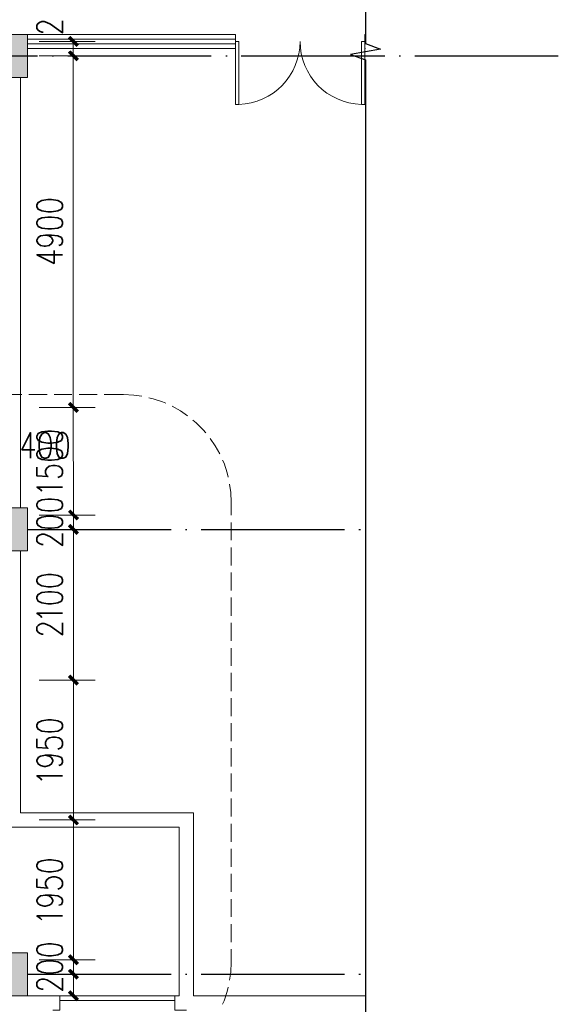
# Model space of a CAD drawing. Extents: x 32601 to 617016, y 48177 to 278492.
# Drawn here: x 121935 to 129447, y 186719 to 200441 of the extents above; entities that cross this region are included whole.
import ezdxf

# ---------------------------------------------------------------- set-up
doc = ezdxf.new("R2010")
doc.units = 0
doc.header["$LTSCALE"] = 1000
doc.header["$MEASUREMENT"] = 0
doc.layers.add('DIM_SYMB', color=3, linetype='Continuous')

msp = doc.modelspace()

# ---------------------------------------------------------------- hatches: boundary and pattern name
at = {"linetype": 'Continuous', "lineweight": 18}
for color, points in [(253, [(122045.5, 199637.4), (122045.5, 200237.2), (121646.7, 200237.2), (121646.7, 199637.4)]), (0, [(122728.2, 200061.7), (122607, 200179.8), (122642.1, 200214.9), (122763.3, 200096.8)]), (0, [(122728.2, 199860.7), (122607, 199982), (122642.1, 200013.9), (122763.3, 199895.8)]), (0, [(122728.2, 194960.6), (122607, 195081.8), (122642.1, 195113.7), (122763.3, 194995.7)]), (253, [(122045.5, 193036.9), (122045.5, 193639.9), (121646.7, 193639.9), (121646.7, 193036.9)]), (0, [(122728.2, 193461.2), (122607, 193582.4), (122642.1, 193614.3), (122763.3, 193496.3)]), (0, [(122728.2, 193260.2), (122607, 193381.4), (122642.1, 193416.5), (122763.3, 193295.3)]), (0, [(122728.2, 191161.1), (122607, 191282.3), (122642.1, 191314.2), (122763.3, 191196.2)]), (0, [(122728.2, 189211.9), (122607, 189329.9), (122642.1, 189365), (122763.3, 189243.8)]), (253, [(122045.5, 186838.4), (122045.5, 187438.1), (121646.7, 187438.1), (121646.7, 186838.4)]), (0, [(122728.2, 187262.7), (122607, 187380.7), (122642.1, 187415.8), (122763.3, 187294.6)]), (0, [(122728.2, 187061.7), (122607, 187182.9), (122642.1, 187214.8), (122763.3, 187096.8)]), (0, [(122728.2, 186761.8), (122607, 186879.8), (122642.1, 186914.9), (122763.3, 186793.7)])]:
    msp.add_hatch(color=color, dxfattribs=at).paths.add_polyline_path(points)

# ---------------------------------------------------------------- linework, layer by layer
at = {"color": 0, "linetype": 'Continuous', "lineweight": 18}
for p, q in [((124945.4, 200170.2, 0), (122045.5, 200170.2, 0)), ((124945.4, 200106.4, 0), (122045.5, 200106.4, 0)), ((122205, 200138.3, 0), (122986.6, 200138.3, 0)), ((126756.5, 200170.2, 0), (126747.9, 200170.2, 0)), ((126756.5, 200106.4, 0), (126747.9, 200106.4, 0)), ((122205, 199937.3, 0), (122986.6, 199937.3, 0)), ((121946.6, 199637.4, 0), (121946.6, 195037.2, 0)), ((121716.9, 195215.8, 0), (121965.8, 195215.8, 0)), ((122064.6, 195215.8, 0), (122316.7, 195215.8, 0)), ((122415.6, 195215.8, 0), (122664.4, 195215.8, 0)), ((122766.5, 195215.8, 0), (123015.3, 195215.8, 0)), ((123114.2, 195215.8, 0), (123385.4, 195215.8, 0)), ((121946.6, 195037.2, 0), (121946.6, 193639.9, 0)), ((122205, 195037.2, 0), (122986.6, 195037.2, 0)), ((124884.8, 193716.4, 0), (124884.8, 193534.6, 0)), ((122205, 193537.8, 0), (122986.6, 193537.8, 0)), ((124884.8, 193435.7, 0), (124884.8, 193186.8, 0)), ((122205, 193336.8, 0), (122986.6, 193336.8, 0)), ((124884.8, 193084.8, 0), (124884.8, 192835.9, 0)), ((121946.6, 193036.9, 0), (121946.6, 191237.6, 0)), ((124884.8, 192737, 0), (124884.8, 192485, 0)), ((124884.8, 192386.1, 0), (124884.8, 192134.1, 0)), ((124884.8, 192035.2, 0), (124884.8, 191786.4, 0)), ((124884.8, 191684.3, 0), (124884.8, 191435.4, 0)), ((124884.8, 191336.5, 0), (124884.8, 191084.5, 0)), ((121946.6, 191237.6, 0), (121946.6, 189387.3, 0)), ((122205, 191237.6, 0), (122986.6, 191237.6, 0)), ((124884.8, 190985.6, 0), (124884.8, 190736.8, 0)), ((124884.8, 190634.7, 0), (124884.8, 190385.9, 0)), ((124884.8, 190287, 0), (124884.8, 190034.9, 0)), ((124884.8, 189936, 0), (124884.8, 189684, 0)), ((124884.8, 189585.1, 0), (124884.8, 189336.3, 0)), ((121946.6, 189387.3, 0), (124358.4, 189387.3, 0)), ((124358.4, 189387.3, 0), (124358.4, 186838.4, 0)), ((122205, 189288.4, 0), (122986.6, 189288.4, 0)), ((121745.6, 189189.5, 0), (124160.6, 189189.5, 0)), ((124160.6, 189189.5, 0), (124160.6, 186838.4, 0)), ((124884.8, 189234.2, 0), (124884.8, 188985.4, 0)), ((124884.8, 188886.5, 0), (124884.8, 188634.4, 0)), ((124884.8, 188535.5, 0), (124884.8, 188286.7, 0)), ((124884.8, 188184.6, 0), (124884.8, 187935.8, 0)), ((124884.8, 187836.9, 0), (124884.8, 187584.9, 0)), ((124884.8, 187486, 0), (124884.8, 187304.1, 0)), ((122205, 187339.2, 0), (122986.6, 187339.2, 0)), ((122205, 187138.2, 0), (122986.6, 187138.2, 0)), ((113945.6, 186838.4, 0), (122297.5, 186838.4, 0)), ((122205, 186838.4, 0), (122986.6, 186838.4, 0)), ((122495.3, 186838.4, 0), (122495.3, 186637.4, 0)), ((122495.3, 186838.4, 0), (124096.8, 186838.4, 0)), ((124096.8, 186771.4, 0), (122495.3, 186771.4, 0)), ((124096.8, 186637.4, 0), (124096.8, 186838.4, 0))]:
    msp.add_line(p, q, dxfattribs=at)
at = {"color": 0, "linetype": 'Continuous', "lineweight": 25}
for p, q in [((120185.6, 199937.3, 0), (122185.9, 199937.3, 0)), ((122386.9, 199937.3, 0), (122406, 199937.3, 0)), ((122607, 199937.3, 0), (124607.2, 199937.3, 0)), ((124808.2, 199937.3, 0), (124827.4, 199937.3, 0)), ((125025.2, 199937.3, 0), (127025.4, 199937.3, 0)), ((127226.4, 199937.3, 0), (127245.5, 199937.3, 0)), ((127446.5, 199937.3, 0), (129446.8, 199937.3, 0)), ((122045.5, 193336.8, 0), (124045.8, 193336.8, 0)), ((124246.7, 193336.8, 0), (124265.9, 193336.8, 0)), ((124466.9, 193336.8, 0), (126467.1, 193336.8, 0)), ((126664.9, 193336.8, 0), (126687.2, 193336.8, 0)), ((122045.5, 187138.2, 0), (124045.8, 187138.2, 0)), ((124246.7, 187138.2, 0), (124265.9, 187138.2, 0)), ((124466.9, 187138.2, 0), (126467.1, 187138.2, 0)), ((126664.9, 187138.2, 0), (126687.2, 187138.2, 0))]:
    msp.add_line(p, q, dxfattribs=at)
at = {"color": 0, "linetype": 'Continuous', "lineweight": 35}
for points in [[(122262.4, 200269.1), (122243.3, 200269.1), (122211.4, 200281.8), (122192.3, 200294.6), (122176.3, 200316.9), (122176.3, 200364.8), (122192.3, 200390.3), (122211.4, 200403.1), (122243.3, 200415.8), (122278.4, 200415.8), (122313.5, 200403.1), (122364.5, 200377.6), (122533.6, 200259.5), (122533.6, 200425.4)], [(122176.3, 197835), (122192.3, 197799.9), (122243.3, 197777.5), (122329.4, 197764.8), (122380.5, 197764.8), (122466.6, 197777.5), (122517.7, 197799.9), (122533.6, 197835), (122533.6, 197860.5), (122517.7, 197895.6), (122466.6, 197921.1), (122380.5, 197933.9), (122329.4, 197933.9), (122243.3, 197921.1), (122192.3, 197895.6), (122176.3, 197860.5), (122176.3, 197835)], [(122176.3, 197595.7), (122192.3, 197560.6), (122243.3, 197535.1), (122329.4, 197525.5), (122380.5, 197525.5), (122466.6, 197535.1), (122517.7, 197560.6), (122533.6, 197595.7), (122533.6, 197621.2), (122517.7, 197656.3), (122466.6, 197681.8), (122380.5, 197691.4), (122329.4, 197691.4), (122243.3, 197681.8), (122192.3, 197656.3), (122176.3, 197621.2), (122176.3, 197595.7)], [(122294.3, 197439.4), (122345.4, 197429.8), (122380.5, 197404.3), (122396.4, 197369.2), (122396.4, 197356.4), (122380.5, 197321.3), (122345.4, 197295.8), (122294.3, 197283.1), (122278.4, 197283.1), (122227.3, 197295.8), (122192.3, 197321.3), (122176.3, 197356.4), (122176.3, 197369.2), (122192.3, 197404.3), (122227.3, 197429.8), (122294.3, 197439.4), (122380.5, 197439.4), (122466.6, 197429.8), (122517.7, 197404.3), (122533.6, 197369.2), (122533.6, 197343.7), (122517.7, 197308.6), (122482.6, 197295.8)], [(122533.6, 197165), (122176.3, 197165), (122415.6, 197043.8), (122415.6, 197225.6)], [(122087, 194328.9), (122087, 194686.2), (121965.8, 194447), (122147.6, 194447)], [(122176.3, 194612.9), (122192.3, 194577.8), (122243.3, 194552.3), (122329.4, 194539.5), (122380.5, 194539.5), (122466.6, 194552.3), (122517.7, 194577.8), (122533.6, 194612.9), (122533.6, 194635.2), (122517.7, 194673.5), (122466.6, 194695.8), (122380.5, 194708.6), (122329.4, 194708.6), (122243.3, 194695.8), (122192.3, 194673.5), (122176.3, 194635.2), (122176.3, 194612.9)], [(122278.4, 194686.2), (122243.3, 194667.1), (122217.8, 194616.1), (122205, 194533.1), (122205, 194482.1), (122217.8, 194395.9), (122243.3, 194344.9), (122278.4, 194328.9), (122303.9, 194328.9), (122339, 194344.9), (122361.3, 194395.9), (122374.1, 194482.1), (122374.1, 194533.1), (122361.3, 194616.1), (122339, 194667.1), (122303.9, 194686.2), (122278.4, 194686.2)], [(122517.7, 194686.2), (122482.6, 194667.1), (122457, 194616.1), (122447.5, 194533.1), (122447.5, 194482.1), (122457, 194395.9), (122482.6, 194344.9), (122517.7, 194328.9), (122543.2, 194328.9), (122578.3, 194344.9), (122603.8, 194395.9), (122613.4, 194482.1), (122613.4, 194533.1), (122603.8, 194616.1), (122578.3, 194667.1), (122543.2, 194686.2), (122517.7, 194686.2)], [(122176.3, 194373.6), (122192.3, 194335.3), (122243.3, 194313), (122329.4, 194300.2), (122380.5, 194300.2), (122466.6, 194313), (122517.7, 194335.3), (122533.6, 194373.6), (122533.6, 194395.9), (122517.7, 194431), (122466.6, 194456.5), (122380.5, 194469.3), (122329.4, 194469.3), (122243.3, 194456.5), (122192.3, 194431), (122176.3, 194395.9), (122176.3, 194373.6)], [(122176.3, 194204.5), (122176.3, 194083.3), (122329.4, 194073.7), (122313.5, 194083.3), (122294.3, 194121.6), (122294.3, 194156.7), (122313.5, 194191.8), (122345.4, 194217.3), (122396.4, 194226.9), (122431.5, 194226.9), (122482.6, 194217.3), (122517.7, 194191.8), (122533.6, 194156.7), (122533.6, 194121.6), (122517.7, 194083.3), (122498.5, 194073.7), (122466.6, 194061)], [(122243.3, 193869.6), (122227.3, 193891.9), (122176.3, 193927), (122533.6, 193927)], [(122176.3, 193665.4), (122192.3, 193630.3), (122243.3, 193604.8), (122329.4, 193595.2), (122380.5, 193595.2), (122466.6, 193604.8), (122517.7, 193630.3), (122533.6, 193665.4), (122533.6, 193690.9), (122517.7, 193726), (122466.6, 193751.5), (122380.5, 193761.1), (122329.4, 193761.1), (122243.3, 193751.5), (122192.3, 193726), (122176.3, 193690.9), (122176.3, 193665.4)], [(122176.3, 193426.1), (122192.3, 193391), (122243.3, 193365.5), (122329.4, 193352.7), (122380.5, 193352.7), (122466.6, 193365.5), (122517.7, 193391), (122533.6, 193426.1), (122533.6, 193451.6), (122517.7, 193486.7), (122466.6, 193509.1), (122380.5, 193521.8), (122329.4, 193521.8), (122243.3, 193509.1), (122192.3, 193486.7), (122176.3, 193451.6), (122176.3, 193426.1)], [(122262.4, 193126.2), (122243.3, 193126.2), (122211.4, 193139), (122192.3, 193151.8), (122176.3, 193174.1), (122176.3, 193221.9), (122192.3, 193247.5), (122211.4, 193257), (122243.3, 193269.8), (122278.4, 193269.8), (122313.5, 193257), (122364.5, 193234.7), (122533.6, 193113.5), (122533.6, 193282.6)], [(122176.3, 192612.6), (122192.3, 192577.5), (122243.3, 192552), (122329.4, 192539.2), (122380.5, 192539.2), (122466.6, 192552), (122517.7, 192577.5), (122533.6, 192612.6), (122533.6, 192634.9), (122517.7, 192673.2), (122466.6, 192695.6), (122380.5, 192708.3), (122329.4, 192708.3), (122243.3, 192695.6), (122192.3, 192673.2), (122176.3, 192634.9), (122176.3, 192612.6)], [(122176.3, 192373.3), (122192.3, 192335.1), (122243.3, 192312.7), (122329.4, 192300), (122380.5, 192300), (122466.6, 192312.7), (122517.7, 192335.1), (122533.6, 192373.3), (122533.6, 192395.7), (122517.7, 192430.8), (122466.6, 192456.3), (122380.5, 192469.1), (122329.4, 192469.1), (122243.3, 192456.3), (122192.3, 192430.8), (122176.3, 192395.7), (122176.3, 192373.3)], [(122243.3, 192108.6), (122227.3, 192130.9), (122176.3, 192169.2), (122533.6, 192169.2)], [(122262.4, 191878.9), (122243.3, 191878.9), (122211.4, 191891.6), (122192.3, 191904.4), (122176.3, 191929.9), (122176.3, 191977.8), (122192.3, 192000.1), (122211.4, 192012.9), (122243.3, 192025.6), (122278.4, 192025.6), (122313.5, 192012.9), (122364.5, 191987.3), (122533.6, 191869.3), (122533.6, 192035.2)], [(122176.3, 190586.8), (122192.3, 190551.7), (122243.3, 190526.2), (122329.4, 190516.7), (122380.5, 190516.7), (122466.6, 190526.2), (122517.7, 190551.7), (122533.6, 190586.8), (122533.6, 190612.4), (122517.7, 190647.5), (122466.6, 190669.8), (122380.5, 190682.5), (122329.4, 190682.5), (122243.3, 190669.8), (122192.3, 190647.5), (122176.3, 190612.4), (122176.3, 190586.8)], [(122176.3, 190417.8), (122176.3, 190299.7), (122329.4, 190287), (122313.5, 190299.7), (122294.3, 190334.8), (122294.3, 190369.9), (122313.5, 190408.2), (122345.4, 190430.5), (122396.4, 190443.3), (122431.5, 190443.3), (122482.6, 190430.5), (122517.7, 190408.2), (122533.6, 190369.9), (122533.6, 190334.8), (122517.7, 190299.7), (122498.5, 190287), (122466.6, 190274.2)], [(122294.3, 190191.3), (122345.4, 190178.5), (122380.5, 190156.2), (122396.4, 190117.9), (122396.4, 190108.3), (122380.5, 190070), (122345.4, 190047.7), (122294.3, 190034.9), (122278.4, 190034.9), (122227.3, 190047.7), (122192.3, 190070), (122176.3, 190108.3), (122176.3, 190117.9), (122192.3, 190156.2), (122227.3, 190178.5), (122294.3, 190191.3), (122380.5, 190191.3), (122466.6, 190178.5), (122517.7, 190156.2), (122533.6, 190117.9), (122533.6, 190095.5), (122517.7, 190060.5), (122482.6, 190047.7)], [(122243.3, 189843.5), (122227.3, 189865.9), (122176.3, 189904.1), (122533.6, 189904.1)], [(122176.3, 188637.6), (122192.3, 188602.5), (122243.3, 188577), (122329.4, 188564.3), (122380.5, 188564.3), (122466.6, 188577), (122517.7, 188602.5), (122533.6, 188637.6), (122533.6, 188660), (122517.7, 188698.2), (122466.6, 188720.6), (122380.5, 188733.3), (122329.4, 188733.3), (122243.3, 188720.6), (122192.3, 188698.2), (122176.3, 188660), (122176.3, 188637.6)], [(122176.3, 188468.5), (122176.3, 188350.5), (122329.4, 188337.7), (122313.5, 188350.5), (122294.3, 188385.6), (122294.3, 188420.7), (122313.5, 188455.8), (122345.4, 188481.3), (122396.4, 188494.1), (122431.5, 188494.1), (122482.6, 188481.3), (122517.7, 188455.8), (122533.6, 188420.7), (122533.6, 188385.6), (122517.7, 188350.5), (122498.5, 188337.7), (122466.6, 188325)], [(122294.3, 188242), (122345.4, 188229.3), (122380.5, 188203.8), (122396.4, 188168.7), (122396.4, 188155.9), (122380.5, 188120.8), (122345.4, 188098.5), (122294.3, 188085.7), (122278.4, 188085.7), (122227.3, 188098.5), (122192.3, 188120.8), (122176.3, 188155.9), (122176.3, 188168.7), (122192.3, 188203.8), (122227.3, 188229.3), (122294.3, 188242), (122380.5, 188242), (122466.6, 188229.3), (122517.7, 188203.8), (122533.6, 188168.7), (122533.6, 188146.3), (122517.7, 188108.1), (122482.6, 188098.5)], [(122243.3, 187894.3), (122227.3, 187916.6), (122176.3, 187951.7), (122533.6, 187951.7)], [(122176.3, 187466.8), (122192.3, 187431.7), (122243.3, 187406.2), (122329.4, 187393.4), (122380.5, 187393.4), (122466.6, 187406.2), (122517.7, 187431.7), (122533.6, 187466.8), (122533.6, 187489.2), (122517.7, 187527.4), (122466.6, 187549.8), (122380.5, 187562.5), (122329.4, 187562.5), (122243.3, 187549.8), (122192.3, 187527.4), (122176.3, 187489.2), (122176.3, 187466.8)], [(122176.3, 187227.6), (122192.3, 187189.3), (122243.3, 187166.9), (122329.4, 187154.2), (122380.5, 187154.2), (122466.6, 187166.9), (122517.7, 187189.3), (122533.6, 187227.6), (122533.6, 187249.9), (122517.7, 187285), (122466.6, 187310.5), (122380.5, 187323.3), (122329.4, 187323.3), (122243.3, 187310.5), (122192.3, 187285), (122176.3, 187249.9), (122176.3, 187227.6)], [(122262.4, 186927.7), (122243.3, 186927.7), (122211.4, 186937.2), (122192.3, 186950), (122176.3, 186975.5), (122176.3, 187023.4), (122192.3, 187045.7), (122211.4, 187058.5), (122243.3, 187071.2), (122278.4, 187071.2), (122313.5, 187058.5), (122364.5, 187033), (122533.6, 186914.9), (122533.6, 187080.8)]]:
    msp.add_lwpolyline(points, dxfattribs=at)
at = {"color": 0, "linetype": 'Continuous', "lineweight": 18}
for points in [[(122045.5, 199637.4), (122045.5, 200237.2), (121646.7, 200237.2), (121646.7, 199637.4), (122045.5, 199637.4)], [(122045.5, 200039.4), (124945.4, 200039.4), (124945.4, 200237.2), (122045.5, 200237.2)], [(126756.5, 200237.2), (126747.9, 200237.2), (126747.9, 200039.4), (126756.5, 200039.4)], [(122683.5, 200138.3), (122683.5, 200138.3), (122683.5, 199937.3), (122683.5, 195037.2), (122686.7, 193537.8), (122686.7, 193336.8), (122686.7, 191237.6), (122686.7, 189288.4), (122686.7, 187339.2), (122686.7, 187138.2), (122686.7, 186838.4)], [(124990.1, 200138.3), (124990.1, 199261), (124945.4, 199261), (124945.4, 200138.3), (124990.1, 200138.3)], [(126747.9, 199261), (126700, 199261), (126700, 200138.3), (126747.9, 200138.3), (126747.9, 199261)], [(123637.4, 195193.5), (123525.8, 195209.4), (123385.4, 195215.8)], [(123972.4, 195094.6), (123927.7, 195113.7), (123796.9, 195158.4), (123736.3, 195171.2)], [(124275.5, 194922.3), (124176.6, 194989.3), (124061.7, 195053.1)], [(124530.7, 194683.1), (124495.6, 194724.5), (124396.7, 194823.4), (124352, 194858.5)], [(124725.3, 194392.7), (124661.5, 194504.4), (124591.3, 194606.5)], [(124843.3, 194064.2), (124827.4, 194124.8), (124785.9, 194258.8), (124763.6, 194300.2)], [(124884.8, 193716.4), (124878.4, 193853.6), (124862.5, 193968.4)], [(122045.5, 193036.9), (122045.5, 193639.9), (121646.7, 193639.9), (121646.7, 193036.9), (122045.5, 193036.9)], [(122045.5, 186838.4), (122045.5, 187438.1), (121646.7, 187438.1), (121646.7, 186838.4), (122045.5, 186838.4)], [(124862.5, 187055.3), (124878.4, 187166.9), (124884.8, 187304.1)], [(124763.6, 186720.3), (124785.9, 186765), (124827.4, 186895.8), (124843.3, 186956.4)], [(122396.4, 186637.4), (122495.3, 186637.4), (122495.3, 186838.4), (122297.5, 186838.4)], [(124160.6, 186838.4), (124096.8, 186838.4), (124096.8, 186637.4), (124259.5, 186637.4)], [(124358.4, 186838.4), (126756.5, 186838.4)]]:
    msp.add_lwpolyline(points, dxfattribs=at)
for centre, start, end in [((124967.7, 200138.3, 0), 271.46667, 0), ((126722.3, 200138.3, 0), 180, 268.53333)]:
    msp.add_arc(centre, 877.3, start, end, dxfattribs=at)
at = {"layer": 'DIM_SYMB'}
msp.add_lwpolyline([(126756.5, 235920.1), (126756.5, 200107.7), (126966.5, 200031.2), (126546.5, 199957.2), (126756.5, 199882.7), (126756.5, 164070.3)], dxfattribs=at)

doc.saveas('drawing.dxf')
